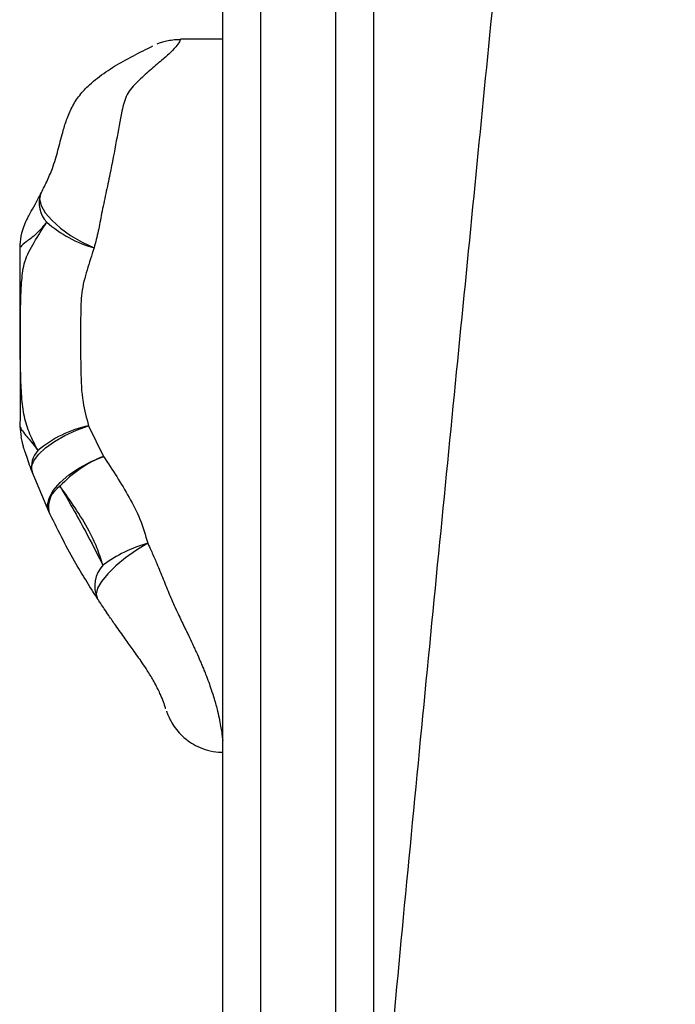
# Model space of a CAD drawing. Units: millimetres. Extents: x 1.3 to 34.5, y 0.8 to 34.9.
# Drawn here: x 3.2 to 3.3, y 5.5 to 5.6 of the extents above; entities that cross this region are included whole.
import ezdxf

# ---------------------------------------------------------------- set-up
doc = ezdxf.new("R2010")
doc.units = ezdxf.units.MM

msp = doc.modelspace()

# ---------------------------------------------------------------- linework, layer by layer
at = {"color": 7, "linetype": 'Continuous', "lineweight": 25}
for p, q in [((3.23256022206687, 5.624268140622752), (3.226950501677296, 5.624268140622752)), ((3.205688515638979, 5.596670110044641), (3.205688515638979, 5.582922848744812)), ((3.214799466302204, 5.573033846280151), (3.216772538964879, 5.568985611015995)), ((3.205693204459693, 5.57295189357543), (3.205878082484745, 5.571559979820219)), ((3.209513618674554, 5.561678952601579), (3.207309266720085, 5.566939176962526)), ((3.207336272218284, 5.566867398460052), (3.207406984174763, 5.566680196177654))]:
    msp.add_line(p, q, dxfattribs=at)
at = {"color": 7, "linetype": 'Continuous', "lineweight": 25, "flags": 128}
for points in [[(3.208429496003273, 5.603753171872918), (3.208287140314245, 5.603062497057791), (3.208497305236747, 5.602223986056776), (3.209049735889414, 5.601278553551229), (3.209917476723546, 5.600272331398289), (3.211058186804218, 5.599254417652373), (3.212416205812826, 5.598274480852729), (3.213925269961603, 5.597380336474476), (3.215511745298556, 5.596615613798885)], [(3.207309266720085, 5.566939176962524), (3.207248523452267, 5.567622719362871), (3.20753367790103, 5.568403678298952), (3.208151667555551, 5.569246279177039), (3.209074183208011, 5.570111923675637), (3.210258965757257, 5.570960957878487), (3.211651742036801, 5.571754488762838), (3.213188710989693, 5.572456165832281), (3.214799466302205, 5.573033846280149)], [(3.209513618674554, 5.561678952601579), (3.209353252740931, 5.562494040426745), (3.209558484118098, 5.563434668336921), (3.2101191996985, 5.564454485372726), (3.211007769316358, 5.565503238402721), (3.212180407268718, 5.566529248427623), (3.213579329926674, 5.567481957146455), (3.215135603117002, 5.568314418298477), (3.216772538964879, 5.568985611015995)], [(3.222637166925134, 5.557475564897276), (3.221134198762043, 5.556557108383529), (3.219704622896852, 5.555540714019926), (3.218418247766191, 5.554476013940897), (3.217337889089724, 5.55341499912489), (3.216516302479827, 5.552409480593166), (3.215993607302102, 5.551508559396192), (3.215795327583694, 5.55075622893216), (3.215931145634926, 5.550189226680208)]]:
    msp.add_lwpolyline(points, dxfattribs=at)
at = {"color": 7, "linetype": 'Continuous', "lineweight": 25}
for centre, radius, start, end in [((3.211873277815479, 5.602561206778115), 0.003644230228363347, 160.908190223511, 223.9342356319497), ((3.219923943962714, 5.612149942020251), 0.01614877240972541, 228.6206424254776, 254.1439195862594), ((3.217853285847641, 5.558259918591545), 0.01508624383881529, 101.6787505462813, 130.3961913358888), ((3.210213220288441, 5.567656250211968), 0.002991177088076898, 135.593190949935, 193.8705730609502), ((3.222733158370685, 5.554069266423582), 0.01606319767980493, 111.7818089370447, 136.9152747248149), ((3.212854831209245, 5.56221114260353), 0.003383330814472334, 123.2152186170418, 189.0500770820553), ((3.227865099468678, 5.539314696264348), 0.01889837104573534, 106.059415379175, 126.2689809621449), ((3.21967794572425, 5.551787817250481), 0.004073573703853424, 137.2783284238352, 203.1057558946707)]:
    msp.add_arc(centre, radius, start, end, dxfattribs=at)
for points, knots in [([(3.281023683074262, 6.31686768168398), (3.281041956668957, 6.316633074574433), (3.281173439841355, 6.314945016611849), (3.281433125736517, 6.311564430506319), (3.28199435810289, 6.304177688069726), (3.282767970938169, 6.293706462986867), (3.28373137058348, 6.280104722731723), (3.284638224291678, 6.266662613283619), (3.285463026497633, 6.253814485296791), (3.286187048527764, 6.241982477276538), (3.286852043751697, 6.230563349427836), (3.287461007969563, 6.219557206047774), (3.288021641894632, 6.208874978339153), (3.288554940922755, 6.198137372375164), (3.289078064103011, 6.186941196515315), (3.289632134048537, 6.174210644246242), (3.290203699962332, 6.159823266496954), (3.290772913984188, 6.143679114747933), (3.291255894908353, 6.127782277289703), (3.291652539080492, 6.112341786687547), (3.291956354599267, 6.098079559170388), (3.292174289142953, 6.085226753151249), (3.292320274523175, 6.074242394160403), (3.292414760535233, 6.065071931579846), (3.292477404461441, 6.056811526324565), (3.292515160428085, 6.049461198836554), (3.292534237060368, 6.043030511985742), (3.292539433389726, 6.038224264867125), (3.292538842782496, 6.034979714897385), (3.292537340335128, 6.033218033300646), (3.292535669035704, 6.031930795661133), (3.292533758504818, 6.030760545695594), (3.292530918760132, 6.029356184814043), (3.292526491703068, 6.027600970061222), (3.29251989302705, 6.025494903814093), (3.292507269526104, 6.0222205444855), (3.292483413947441, 6.017521956488364), (3.292439247315483, 6.011143145065965), (3.292370773575442, 6.003645504784284), (3.292269893516421, 5.995029020176121), (3.292128230820301, 5.985361845685564), (3.291942792556473, 5.975027666069424), (3.291716532802838, 5.964449994538972), (3.291301537880446, 5.947731231929524), (3.290598724638907, 5.925271644277992), (3.289465868214488, 5.897435279499227), (3.288139361693907, 5.870833724650105), (3.286656759786283, 5.845467305237383), (3.28516216306817, 5.822717578988638), (3.283684310686995, 5.802000071432462), (3.282213024886233, 5.782620607122449), (3.28059947971493, 5.762506477662788), (3.278834550961297, 5.741548724111948), (3.276931393151155, 5.719884773135058), (3.274895746528412, 5.697524656602606), (3.272735267027183, 5.674478446352619), (3.270446219350727, 5.650619080505435), (3.26812921012026, 5.626870031114159), (3.265806220072712, 5.603286191941105), (3.263497007078672, 5.579922763357601), (3.261130150268216, 5.555911857673792), (3.258725170516617, 5.531298591786847), (3.256347129955377, 5.506530958069962), (3.254278163069137, 5.484571719257296), (3.253049945595224, 5.470999846128312), (3.25256022206687, 5.465588373212261)], [0, 0, 0, 0, 0.0008287871278301782, 0.005963334670977442, 0.01194032949096578, 0.02691725388311259, 0.04294021365067346, 0.0599604949888266, 0.07436177462266767, 0.0882735422172897, 0.1016961510260385, 0.1146299419565697, 0.1270752455131186, 0.1393468749811446, 0.1524667406738449, 0.1665131419434995, 0.1841752217470955, 0.2031120766408541, 0.2233233846470169, 0.2400976567239173, 0.2574156620725516, 0.2734729095682209, 0.2852852814035524, 0.2960306058285438, 0.3057091479286474, 0.3143211100263865, 0.3218666424252842, 0.3283122490144976, 0.3312144427984312, 0.3332707504477485, 0.334504359252004, 0.3357388912461115, 0.3373847399291937, 0.3394419138747105, 0.3419104111554894, 0.3447902247537485, 0.3509557616508745, 0.3584328002434224, 0.3672212860082763, 0.3773211918033592, 0.3887325401947648, 0.4012157264301097, 0.4136613484067138, 0.4259303529936593, 0.4600124772424777, 0.4926564984500608, 0.5238643286041628, 0.5536367075111295, 0.5819727703998124, 0.6040022750105826, 0.6266454238383898, 0.6502872145964591, 0.674927988611224, 0.7005678493751266, 0.7267221596355374, 0.7538395099895809, 0.7819190312566164, 0.8109594479369517, 0.8376989873095798, 0.8652016609349662, 0.8934656500185421, 0.9224888506750427, 0.9521107839700296, 0.9809052742348696, 1, 1, 1, 1]), ([(3.25256022206687, 6.315354620317007), (3.25256022206687, 6.314732680001482), (3.252560222066871, 6.311422706290768), (3.25256022206687, 6.304881907201374), (3.25256022206687, 6.295782120735723), (3.25256022206687, 6.285396975319939), (3.25256022206687, 6.273697247630661), (3.25256022206687, 6.260662107381839), (3.25256022206687, 6.247257323265966), (3.25256022206687, 6.232100923422331), (3.25256022206687, 6.215186310328283), (3.25256022206687, 6.196458268799863), (3.25256022206687, 6.177506366775821), (3.25256022206687, 6.158387182570269), (3.25256022206687, 6.139238235195071), (3.25256022206687, 6.116519150807255), (3.252560222066871, 6.090251994241075), (3.252560222066869, 6.06044844105726), (3.25256022206687, 6.030669151622948), (3.252560222066869, 5.995702132925596), (3.252560222066869, 5.96087479455643), (3.252560222066871, 5.926146590563892), (3.25256022206687, 5.896715425443807), (3.25256022206687, 5.867248209547485), (3.25256022206687, 5.837921612129212), (3.25256022206687, 5.808741136979048), (3.25256022206687, 5.779736252480838), (3.25256022206687, 5.751369041222397), (3.25256022206687, 5.723656178206075), (3.25256022206687, 5.695645972408287), (3.252560222066869, 5.666729457891153), (3.25256022206687, 5.626001761927188), (3.25256022206687, 5.583654655119116), (3.25256022206687, 5.539582786899856), (3.252560222066869, 5.50806543944736), (3.252560222066871, 5.479873081185668), (3.252560222066869, 5.457761574684879), (3.25256022206687, 5.438373879609647), (3.25256022206687, 5.421726203765795), (3.25256022206687, 5.405565606894518), (3.25256022206687, 5.389913708274531), (3.252560222066869, 5.374794219351512), (3.25256022206687, 5.359270629426817), (3.25256022206687, 5.343406974884265), (3.25256022206687, 5.327282533953015), (3.252560222066869, 5.31181864905558), (3.25256022206687, 5.29974208814836), (3.25256022206687, 5.293097958518691), (3.25256022206687, 5.291117619913469)], [0, 0, 0, 0, 0.002518552535572871, 0.01340376636423399, 0.02429010328698491, 0.03515037379450708, 0.04875127812050449, 0.06238843488439978, 0.07603746129640052, 0.08965459203215509, 0.107700954150328, 0.125751458133587, 0.1440735946810546, 0.1624109016804683, 0.1807572168690702, 0.199091646377601, 0.2276838202575507, 0.2562786467500759, 0.2849221735387129, 0.3135664271777756, 0.357223863270582, 0.3855089731484285, 0.4137977606272667, 0.4420815919864988, 0.4703599424251447, 0.4981352885515341, 0.5259177126487347, 0.5536950796714261, 0.5797112142670477, 0.6057280194208956, 0.6344799315278106, 0.6632323954645072, 0.7234990651795524, 0.7570416216315261, 0.7905815108169777, 0.81437740264334, 0.8381714452397961, 0.8541221295464868, 0.8700757143056697, 0.8860238230627794, 0.9006543582806129, 0.9152898617826971, 0.929917482077622, 0.9460504823057077, 0.9621955145979045, 0.9783239225834344, 0.9935392631826276, 1, 1, 1, 1]), ([(3.23256022206687, 5.262502395437457), (3.23256022206687, 5.264254429580313), (3.23256022206687, 5.270296097480744), (3.232560222066869, 5.281503282786418), (3.23256022206687, 5.296091624156325), (3.23256022206687, 5.311189177000329), (3.232560222066869, 5.326361063985408), (3.23256022206687, 5.34151209721193), (3.23256022206687, 5.35702540365746), (3.23256022206687, 5.372849515327813), (3.232560222066869, 5.388934652258059), (3.23256022206687, 5.406688400329305), (3.232560222066869, 5.426094827827333), (3.23256022206687, 5.447189467651378), (3.232560222066869, 5.468355149675532), (3.232560222066869, 5.489570174619389), (3.23256022206687, 5.514330749848403), (3.23256022206687, 5.542614197414379), (3.23256022206687, 5.578777891875158), (3.23256022206687, 5.61926438362851), (3.23256022206687, 5.659146503076389), (3.232560222066869, 5.694098994980471), (3.23256022206687, 5.724108518668425), (3.232560222066869, 5.754217363102649), (3.23256022206687, 5.784424974339755), (3.23256022206687, 5.814707648220609), (3.23256022206687, 5.844965734031304), (3.232560222066869, 5.875168538382792), (3.23256022206687, 5.905313131165814), (3.23256022206687, 5.940766149886548), (3.23256022206687, 5.981516515587009), (3.23256022206687, 6.022490058852568), (3.232560222066869, 6.058389757332844), (3.23256022206687, 6.089213158584237), (3.23256022206687, 6.116084043813701), (3.23256022206687, 6.138965685592915), (3.23256022206687, 6.157857192061332), (3.23256022206687, 6.176715656229498), (3.23256022206687, 6.193536904913088), (3.23256022206687, 6.20828470291541), (3.23256022206687, 6.220990362654446), (3.23256022206687, 6.233960321428952), (3.23256022206687, 6.247129991147915), (3.23256022206687, 6.260493624766161), (3.23256022206687, 6.273569603618741), (3.23256022206687, 6.285350853413803), (3.232560222066869, 6.295784237982089), (3.23256022206687, 6.30487449001043), (3.232560222066869, 6.311046196318671), (3.23256022206687, 6.314003996310312), (3.23256022206687, 6.314265818624272)], [0, 0, 0, 0, 0.006041301805678855, 0.02083266433194027, 0.03652793516619807, 0.05222374778667483, 0.06695839676468579, 0.0817065300134997, 0.09644465779971745, 0.1115506306872413, 0.1266661061348293, 0.1417757418415796, 0.1613141591059538, 0.1808544782466107, 0.2005801319921692, 0.220311112757642, 0.2400401741230099, 0.2697494573322245, 0.2994604263129748, 0.3414314722845595, 0.3834022337036954, 0.4113958882500395, 0.4393904496390854, 0.467381029668565, 0.4955153207250285, 0.5236556517936732, 0.5517886624723476, 0.579868883280139, 0.6079535114917787, 0.6360373418535752, 0.679078977518063, 0.7221206760422859, 0.7508330101510261, 0.779546075671469, 0.8082507214197501, 0.825790055334481, 0.84332836847017, 0.8609131649622975, 0.8784263155676234, 0.890427629103067, 0.902433045611772, 0.9144312821398423, 0.9275288861649169, 0.9406245705285298, 0.9539705147161683, 0.9673142513167251, 0.977851121316326, 0.9884132815173478, 0.9989743520681245, 1, 1, 1, 1]), ([(3.226948378422215, 5.624188920790255), (3.226852133449312, 5.624194425570375), (3.226445625837045, 5.624217675979772), (3.225767432683255, 5.624144765382868), (3.224974476630611, 5.623998769952267), (3.224336154786953, 5.623816360475685), (3.223970910012488, 5.623675639039227), (3.223815353829454, 5.623615706382946)], [0, 0, 0, 0, 0.09009828890942027, 0.3805460086834072, 0.6340525828500271, 0.8441445644596315, 1, 1, 1, 1]), ([(3.208429496003273, 5.603753171872918), (3.208701394409893, 5.604280226621528), (3.209248746497774, 5.605341227753038), (3.210135529886909, 5.607419372944608), (3.21075145996604, 5.609577707534878), (3.211269087304755, 5.611671519492278), (3.211846640258108, 5.613578845013185), (3.212543303096232, 5.615269715246713), (3.213575828054176, 5.616897380836567), (3.215104407789719, 5.618497249843232), (3.217081478281239, 5.620004311385317), (3.21952732153758, 5.621476831273067), (3.221616567713795, 5.62255667523032), (3.22292031450526, 5.623199161163961), (3.223262635328446, 5.623366902186221), (3.223315705596189, 5.623392907209461)], [0, 0, 0, 0, 0.06795550189105987, 0.1367995726988351, 0.2324951491335959, 0.3300241124188036, 0.3966570979254586, 0.4646806800494077, 0.5316362214422323, 0.6006046795052433, 0.703779630711584, 0.8093595346830172, 0.9289977929687788, 0.9889924717336964, 0.9999999999999999, 0.9999999999999999, 0.9999999999999999, 0.9999999999999999]), ([(3.206603295686424, 5.600365386229456), (3.206627668235878, 5.60041216218366), (3.206670058319259, 5.600493517505258), (3.20705426644594, 5.601216037909443), (3.207698530437243, 5.602388129242134), (3.208183136527063, 5.60329310753726), (3.208429496003273, 5.603753171872918)], [0, 0, 0, 0, 0.2720340313103921, 0.4731366036057901, 0.7321581525763279, 0.9999999999999999, 0.9999999999999999, 0.9999999999999999, 0.9999999999999999]), ([(3.206727591933572, 5.600601615541385), (3.206708823909473, 5.600566358663245), (3.206659775388895, 5.600474218025327), (3.20663091516198, 5.600419774577943), (3.206609849243139, 5.600379899538148), (3.20659250409791, 5.600346928885928), (3.206566967271633, 5.60029771320218), (3.206520316074663, 5.600206171270342), (3.206404971068257, 5.599970317169939), (3.20616559325596, 5.59942250510352), (3.205851672745776, 5.598414284234098), (3.205665441904879, 5.597416285495374), (3.20569680425948, 5.596784111456738), (3.205702534247067, 5.596668611538445)], [0, 0, 0, 0, 0.07644280689626948, 0.1997763092871908, 0.2725068248340527, 0.3056358940769334, 0.3217697111707787, 0.3359487719397793, 0.3713896517248849, 0.460993479121261, 0.6597229787903381, 0.9378304616370814, 1, 1, 1, 1]), ([(3.208076354705241, 5.569749321126096), (3.207796547814321, 5.570298607963671), (3.207128327362987, 5.571610386588243), (3.206375797168452, 5.573597925842988), (3.205938641923739, 5.576171134981232), (3.205806189715332, 5.579181969554863), (3.205756763094651, 5.58227195498727), (3.20574235372583, 5.585381395132124), (3.205765409594781, 5.58810040849506), (3.20581886453434, 5.590413626870307), (3.205942664624821, 5.592641995132441), (3.206279131873409, 5.595115397084143), (3.207510227767806, 5.597279913971296), (3.208669430590896, 5.599115222936776), (3.209248934036056, 5.600032722314143)], [0, 0, 0, 0, 0.06302580206681171, 0.1505149846895915, 0.237235328898815, 0.3249959966907564, 0.4128992003960288, 0.4965791089126225, 0.5801787858203925, 0.6367667870170515, 0.6932805400077456, 0.7788238800304529, 0.8894306320204384, 1, 1, 1, 1]), ([(3.215511745298563, 5.596615613798914), (3.215195244550507, 5.595644986185285), (3.21456522396077, 5.5937128726427), (3.213785282718461, 5.590815966509266), (3.213736382359218, 5.587722446010416), (3.213726967857725, 5.584263741753523), (3.213741064047186, 5.580360446713847), (3.21387155077189, 5.576402439261906), (3.21451498713014, 5.574066585264646), (3.214799466302205, 5.573033846280149)], [0, 0, 0, 0, 0.1368829928247351, 0.2724767773682222, 0.3926835303123428, 0.5131371193439552, 0.687435804734847, 0.8618076172625757, 0.9999999999999999, 0.9999999999999999, 0.9999999999999999, 0.9999999999999999]), ([(3.205693354039645, 5.582922848744812), (3.205700091300047, 5.582050145694097), (3.205714817923115, 5.580142550007868), (3.205743156869679, 5.5772466501019), (3.205714615344228, 5.574779110223227), (3.205700430423432, 5.57356856129037), (3.205693204459693, 5.57295189357543)], [0, 0, 0, 0, 0.2846391289887613, 0.6221776973813652, 0.8075329218958227, 1, 1, 1, 1]), ([(3.205693204459693, 5.572951893575425), (3.205718794826381, 5.57289380555428), (3.205755246895478, 5.572811062364766), (3.205982978724507, 5.572395190740381), (3.206464078003223, 5.571734013827534), (3.207383921308589, 5.570760258912467), (3.207974141866749, 5.569898549660109), (3.208076354705241, 5.569749321126096)], [0, 0, 0, 0, 0.2139187836916585, 0.3047155353296764, 0.5678608673326324, 0.925163285550225, 1, 1, 1, 1]), ([(3.205819006843992, 5.571548830056546), (3.20584150115783, 5.57142400953141), (3.205882954420959, 5.571193986152629), (3.205952713408772, 5.570921640906929), (3.205995441694767, 5.570767850662548), (3.206014292513115, 5.570702728885295), (3.206030469156778, 5.570647927594236), (3.206057885112516, 5.570557498104407), (3.206074528606703, 5.570501305510356), (3.206108000280017, 5.57039714183915), (3.206112268811787, 5.570383858190747)], [0, 0, 0, 0, 0.1880597947125275, 0.3465627896196591, 0.4093725610788286, 0.4529978081056693, 0.5076166796015161, 0.612523912697968, 0.950586456401802, 1, 1, 1, 1]), ([(3.207309266720085, 5.566939176962524), (3.207163039311063, 5.567335468850223), (3.206871454879801, 5.568125693784537), (3.206482314660078, 5.569253358404206), (3.206258991981861, 5.569932461650737), (3.206135745495748, 5.57031503108506), (3.206121866312829, 5.570359006196512), (3.206113860777492, 5.570384371112494)], [0, 0, 0, 0, 0.2565259307138631, 0.5115249467378525, 0.7676297315152069, 0.8659684502919496, 0.9999999999999999, 0.9999999999999999, 0.9999999999999999, 0.9999999999999999]), ([(3.216772538964879, 5.568985611015995), (3.217946349429878, 5.567196930379592), (3.21970929041809, 5.564510518473445), (3.221685244415028, 5.560700452620266), (3.222318139581096, 5.558556353883949), (3.222637166925134, 5.557475564897276)], [0, 0, 0, 0, 0.4970075200857695, 0.746453498869764, 1, 1, 1, 1]), ([(3.207405337381043, 5.56668451792857), (3.207406545347308, 5.566681342826407), (3.207408661231829, 5.566675781289046), (3.207408056896373, 5.566677352874138), (3.207406559048651, 5.566681369409975), (3.207404568054649, 5.566686759045817), (3.207401324079076, 5.566695781505379), (3.207393264686517, 5.566718848629462), (3.20737828985271, 5.566768646506767), (3.207364207266672, 5.566818207652569), (3.207360645973646, 5.566852032155326), (3.207360100324425, 5.56685721463074)], [0, 0, 0, 0, 0.280610388460215, 0.4915196675893848, 0.5611052861413146, 0.6020926600276443, 0.6256635572564305, 0.6589230594432705, 0.7750444785505632, 0.9655330791534129, 1, 1, 1, 1]), ([(3.216685262070617, 5.554551482800072), (3.216440929872022, 5.555336816507586), (3.215947868403505, 5.556921617010051), (3.214713239886262, 5.559470997291249), (3.213023504155494, 5.56219578307783), (3.211677184951333, 5.564090684355707), (3.211001491778287, 5.565041700914856)], [0, 0, 0, 0, 0.1951672392227232, 0.3938467632622844, 0.6957826920854423, 1, 1, 1, 1]), ([(3.211001491778287, 5.565041700914856), (3.212142459388463, 5.563061391943024), (3.214123270879, 5.559623416376296), (3.21592243487591, 5.556061639772644), (3.216685262070617, 5.554551482800072)], [0, 0, 0, 0, 0.5760101936141103, 1, 1, 1, 1]), ([(3.215931145634926, 5.550189226680208), (3.21491260130821, 5.551792574765201), (3.212615837450597, 5.555408040323443), (3.210622803305005, 5.559436815595792), (3.209513618674553, 5.561678952601579)], [0, 0, 0, 0, 0.4434693289607253, 1, 1, 1, 1]), ([(3.222637166925134, 5.557475564897276), (3.222783076705559, 5.557155153013112), (3.223148577932024, 5.556352527333775), (3.223650536230628, 5.555197416258017), (3.22414810751095, 5.554014320819042), (3.224722090479021, 5.552623626677111), (3.22536176866286, 5.551013777991225), (3.22606537566886, 5.549381639562244), (3.226752069563302, 5.547900077371935), (3.227294432051998, 5.546768085423547), (3.227745902178838, 5.54582893249914), (3.22810833102585, 5.545073061237833), (3.228467973315499, 5.544315849517968), (3.228821111615816, 5.5435571433256), (3.229170194903547, 5.542794306346152), (3.229508195717506, 5.542032440019248), (3.229832004486049, 5.541272422577331), (3.230067499770382, 5.540702618567227), (3.230366677116102, 5.539953878885325), (3.230699022058587, 5.539074657678802), (3.231080770041789, 5.537980921897374), (3.231398598067164, 5.53697641758118), (3.231669904527033, 5.53602191190617), (3.231916889445091, 5.535062078821095), (3.232146720648649, 5.534032062623519), (3.232331355639457, 5.533032411946614), (3.232444137373004, 5.532291351901242), (3.23251530128382, 5.531745667964691), (3.232545224638673, 5.531472075960884), (3.232560222066871, 5.531334953086368)], [0, 0, 0, 0, 0.03588214842596917, 0.08988409974762458, 0.1260035202543189, 0.1626793871414533, 0.2370667503542775, 0.2933619282947534, 0.3337184734649537, 0.394528196690151, 0.4148728556995863, 0.4352174979061185, 0.4764498979698976, 0.4972506604671804, 0.5180514846133971, 0.5599277161502502, 0.580904943573292, 0.6018822820177209, 0.6229907429755346, 0.6641121478989467, 0.700270448319818, 0.7469514980608878, 0.7800272547227433, 0.8132651393212234, 0.8637040474371244, 0.910898534906057, 0.9498623312391847, 0.9748712639027644, 1, 1, 1, 1]), ([(3.225012706201898, 5.535542162578027), (3.225008469338649, 5.535557297098631), (3.225000395877099, 5.535586136351402), (3.224880414066288, 5.535972002547069), (3.224678654596004, 5.536549329576809), (3.224432768291786, 5.537160865526609), (3.223999199850768, 5.538111780198967), (3.223444996369858, 5.539180140299536), (3.22263956809531, 5.540505841009923), (3.221752281980999, 5.541852301869408), (3.220771632066574, 5.54324239921753), (3.219788358786348, 5.544595792561021), (3.219017017032987, 5.545667407923409), (3.218282729326078, 5.546704949286537), (3.217563514524843, 5.54774303781294), (3.216740796645658, 5.548955737915612), (3.216239983396688, 5.549718717900292), (3.215931145634926, 5.550189226680208)], [0, 0, 0, 0, 0.05389273876017287, 0.1026941226754467, 0.1465953535596448, 0.2223835299456699, 0.242870875309307, 0.3463581743283985, 0.4256778418815201, 0.4851900856760498, 0.5899142415004982, 0.6762711448469981, 0.729205945403593, 0.7822195530774424, 0.8617030423481755, 0.9147160684195488, 1, 1, 1, 1]), ([(3.22512100044601, 5.535205582238348), (3.225127920247012, 5.535184920433849), (3.225151839440217, 5.535113500216196), (3.225238614243148, 5.534870527444537), (3.225406160164928, 5.534457791972662), (3.225729331978153, 5.533796791182692), (3.226251606172358, 5.532973880161866), (3.22706167399972, 5.532020714228155), (3.228072460347754, 5.531172053175034), (3.229281236162789, 5.530468044822257), (3.230576063631085, 5.529995906574563), (3.231702293597465, 5.529750709514318), (3.232374679563309, 5.529769044766447), (3.232560474502806, 5.529774111197386)], [0, 0, 0, 0, 0.009487002439314282, 0.03279305924778409, 0.07722625749069112, 0.1468839673889557, 0.2552221946857095, 0.3729365582257115, 0.5255946102420352, 0.6539955466401515, 0.7958824791245911, 0.9435978673440694, 1, 1, 1, 1])]:
    msp.add_open_spline(points, degree=3, knots=knots, dxfattribs=at)
at = {"color": 8, "linetype": 'Continuous', "lineweight": 25}
for points, knots in [([(3.23756022206687, 6.314540841049385), (3.23756022206687, 6.312428386463878), (3.23756022206687, 6.30736227937544), (3.23756022206687, 6.298716338527714), (3.23756022206687, 6.288029771378491), (3.23756022206687, 6.276062029898618), (3.23756022206687, 6.262769463993497), (3.23756022206687, 6.248995386548019), (3.23756022206687, 6.234922316105424), (3.23756022206687, 6.220728230284322), (3.23756022206687, 6.206439914028321), (3.23756022206687, 6.192015520470721), (3.23756022206687, 6.177562874496484), (3.23756022206687, 6.163147299104345), (3.23756022206687, 6.14877386810299), (3.23756022206687, 6.134380653746365), (3.23756022206687, 6.119122812400528), (3.23756022206687, 6.103017486397853), (3.23756022206687, 6.079140860422359), (3.23756022206687, 6.048369761893643), (3.23756022206687, 6.008763035150037), (3.23756022206687, 5.967210401661831), (3.23756022206687, 5.923711286081143), (3.23756022206687, 5.887428875447082), (3.23756022206687, 5.858390669789585), (3.23756022206687, 5.837516709605058), (3.23756022206687, 5.817563606525837), (3.23756022206687, 5.798529401328504), (3.23756022206687, 5.779489633596931), (3.23756022206687, 5.755164142194378), (3.23756022206687, 5.72557924078859), (3.23756022206687, 5.689786927740404), (3.23756022206687, 5.653064257017252), (3.23756022206687, 5.614476036247685), (3.23756022206687, 5.579509631613124), (3.23756022206687, 5.547912909456537), (3.23756022206687, 5.520604063081235), (3.23756022206687, 5.492529969359064), (3.23756022206687, 5.468749224418863), (3.23756022206687, 5.449306260903694), (3.23756022206687, 5.434564283959635), (3.23756022206687, 5.419680333430854), (3.23756022206687, 5.405648836813882), (3.23756022206687, 5.392624608736083), (3.23756022206687, 5.380590699719325), (3.23756022206687, 5.36858702706165), (3.23756022206687, 5.356614117281238), (3.23756022206687, 5.344720615629147), (3.23756022206687, 5.332897343081347), (3.23756022206687, 5.321188996831534), (3.23756022206687, 5.3094678457815), (3.23756022206687, 5.297814927590628), (3.23756022206687, 5.286232805756631), (3.23756022206687, 5.274958030465276), (3.23756022206687, 5.266948299124445), (3.23756022206687, 5.262819683013656), (3.23756022206687, 5.262226763595324)], [0, 0, 0, 0, 0.007837164090022365, 0.01879515556079494, 0.02980658687088653, 0.04321829000252423, 0.05663201125477614, 0.07032706354779966, 0.08402421975086702, 0.09747390566225113, 0.1109249913323255, 0.1244867727472056, 0.1380494652552814, 0.1514060307162771, 0.1647631100170406, 0.1781558424017619, 0.1915488822966545, 0.2073211653375289, 0.2230989000874228, 0.2582311001138662, 0.2933790093267604, 0.3340551129879101, 0.3747312511820398, 0.415278804448072, 0.4355686120277987, 0.4558580174756969, 0.4735435836713639, 0.4912289698002886, 0.5089435590825867, 0.5266583670310407, 0.5591310567392815, 0.5916246519556833, 0.626883582037596, 0.662146899182878, 0.6999982840311078, 0.7250895796385114, 0.7507890316815269, 0.7764990813762932, 0.8035910444723866, 0.8171596960407672, 0.8307280294592443, 0.8447079471207379, 0.8587008278314088, 0.8699554155649503, 0.8812200898082995, 0.8925564343447959, 0.9038924433956339, 0.9152925876282535, 0.9266923773253483, 0.9381930740903752, 0.9497169724942308, 0.9617172115156978, 0.9737172434608962, 0.9858419798733593, 0.9979667363511259, 1, 1, 1, 1]), ([(3.24756022206687, 5.268983172884827), (3.24756022206687, 5.271307903278152), (3.247560222066871, 5.277127400321406), (3.247560222066871, 5.286846741918424), (3.24756022206687, 5.29807410463218), (3.247560222066871, 5.309461460569458), (3.247560222066869, 5.320915481611209), (3.24756022206687, 5.332421528358612), (3.247560222066869, 5.344120300594331), (3.24756022206687, 5.356001680467335), (3.24756022206687, 5.368010560886318), (3.247560222066871, 5.380147641503504), (3.247560222066871, 5.392373692404585), (3.24756022206687, 5.40629772565481), (3.24756022206687, 5.421906266635293), (3.247560222066871, 5.439131073841237), (3.24756022206687, 5.456320840038319), (3.24756022206687, 5.47346668537581), (3.247560222066869, 5.490611723014992), (3.247560222066871, 5.513265872644695), (3.247560222066869, 5.541392777093592), (3.247560222066871, 5.579208880465407), (3.247560222066871, 5.621219074614638), (3.247560222066869, 5.665671951212208), (3.24756022206687, 5.701575588718222), (3.24756022206687, 5.728897140059488), (3.247560222066871, 5.748915342559743), (3.24756022206687, 5.768451222883365), (3.24756022206687, 5.787509088771099), (3.24756022206687, 5.806585488787541), (3.24756022206687, 5.826250513142072), (3.24756022206687, 5.846485426744205), (3.247560222066871, 5.874230016554953), (3.247560222066869, 5.909954647318044), (3.24756022206687, 5.95361834870984), (3.247560222066871, 5.99726292323763), (3.247560222066869, 6.03294862012249), (3.24756022206687, 6.060685567989873), (3.247560222066869, 6.080969480979694), (3.247560222066871, 6.100733703500383), (3.24756022206687, 6.120681929734988), (3.247560222066871, 6.141735129160382), (3.247560222066869, 6.163887997744758), (3.247560222066871, 6.182965965748282), (3.24756022206687, 6.198563331222768), (3.24756022206687, 6.210716760203868), (3.24756022206687, 6.222814761944772), (3.247560222066871, 6.235512332542926), (3.24756022206687, 6.248717766650646), (3.24756022206687, 6.26240999561847), (3.24756022206687, 6.275804680470107), (3.247560222066871, 6.287864601391885), (3.247560222066869, 6.298511968627643), (3.24756022206687, 6.307355363749305), (3.247560222066869, 6.312676124443484), (3.24756022206687, 6.315083360561133)], [0, 0, 0, 0, 0.007762066013997226, 0.01943077801524559, 0.03122502070884392, 0.04304772688009705, 0.05436295679194701, 0.06570060441019004, 0.0771288741665059, 0.08855749424981076, 0.1000552757108736, 0.1115534057785391, 0.1231178065358177, 0.1346936464546631, 0.1508592046969716, 0.1670455267105748, 0.1830874881262188, 0.1991300048473664, 0.2152074962040774, 0.2312853303411509, 0.2628826793044221, 0.2944944978858187, 0.3380973109281254, 0.3816998474204962, 0.4201845194853487, 0.4394374210083404, 0.4586900965334237, 0.4765315746000343, 0.494372843099467, 0.512240425019302, 0.530107947067981, 0.5495990676659575, 0.5690905680244464, 0.6081156528763498, 0.6501791110495587, 0.6922473237823834, 0.7313285267984009, 0.7508744382966671, 0.7704200118800167, 0.7884381022117549, 0.8064628157690235, 0.8264743770875574, 0.8475587758083786, 0.8686834451545468, 0.8801630110913876, 0.8916420653033078, 0.9031863899691448, 0.9147299476212408, 0.9282507822787539, 0.9417696640586045, 0.955547240156023, 0.9693226130335548, 0.9801450192508249, 0.9910171440660825, 1, 1, 1, 1]), ([(3.226950501677296, 5.624236892961547), (3.226952442705061, 5.624243753237446), (3.226958059045437, 5.624263603362832), (3.22689997646375, 5.62402933133759), (3.226565643921026, 5.623481072811947), (3.225711856030462, 5.622568878787592), (3.224450598094241, 5.621450550013863), (3.222896726539355, 5.620155528959152), (3.221287123204873, 5.618676953298118), (3.219960219954539, 5.617289400929011), (3.219482451754677, 5.615897706202763), (3.219008450606757, 5.613914093951403), (3.218483069569494, 5.610812055524573), (3.217768429317875, 5.607072767176854), (3.217070828727412, 5.603807382355206), (3.21652460477149, 5.601270029576849), (3.216096652588792, 5.59880344622451), (3.215708641046077, 5.597352097867534), (3.215511745298556, 5.596615613798885)], [0, 0, 0, 0, 0.01739903415995514, 0.05034389502922346, 0.1029919996688981, 0.1589040311917144, 0.2171465096550471, 0.2868627140706439, 0.3570122021593307, 0.4236829668631809, 0.4600444266018499, 0.497075779535333, 0.6149520137166012, 0.7366773760040985, 0.8047611680176396, 0.8744726809681437, 0.9363013915972165, 1, 1, 1, 1]), ([(3.209248934036044, 5.600032722314122), (3.208801156564243, 5.599503008291825), (3.207782739173631, 5.598298235818148), (3.206446635521263, 5.597386475424307), (3.20582503457292, 5.596863436714279), (3.205654356266052, 5.596594342051715), (3.205696628380577, 5.596663655531728), (3.205700564785286, 5.596670110044641)], [0, 0, 0, 0, 0.2214832376732442, 0.5037376714565901, 0.7366110307250421, 0.9754730608966886, 1, 1, 1, 1])]:
    msp.add_open_spline(points, degree=3, knots=knots, dxfattribs=at)

doc.saveas('drawing.dxf')
